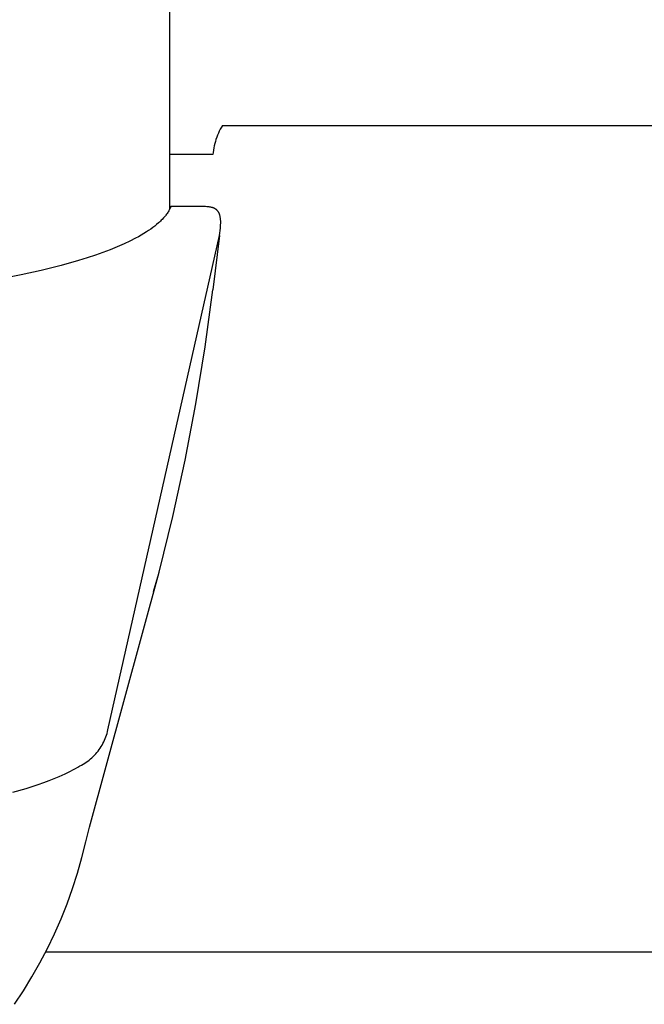
# Model space of a CAD drawing. Units: millimetres. Extents: x -280 to 280, y -213 to 213.
# Drawn here: x 184 to 213, y 111 to 157 of the extents above; entities that cross this region are included whole.
import ezdxf

# ---------------------------------------------------------------- set-up
doc = ezdxf.new("R2010")
doc.units = ezdxf.units.MM
doc.header["$MEASUREMENT"] = 0

msp = doc.modelspace()

# ---------------------------------------------------------------- linework, layer by layer
for p, q in [((191.047, 171.972), (191.047, 147.924)), ((193.426, 151.703), (193.377, 151.613)), ((193.477, 151.79), (193.426, 151.703)), ((193.477, 151.79), (194.74, 151.79)), ((194.74, 151.79), (214.558, 151.79)), ((193.213, 151.24), (193.18, 151.144)), ((193.249, 151.335), (193.213, 151.24)), ((193.289, 151.429), (193.249, 151.335)), ((193.331, 151.522), (193.289, 151.429)), ((193.377, 151.613), (193.331, 151.522)), ((193.1, 150.848), (193.08, 150.748)), ((193.123, 150.948), (193.1, 150.848)), ((193.15, 151.046), (193.123, 150.948)), ((193.18, 151.144), (193.15, 151.046)), ((193.041, 150.445), (191.047, 150.445)), ((193.051, 150.547), (193.041, 150.445)), ((193.064, 150.648), (193.051, 150.547)), ((193.08, 150.748), (193.064, 150.648)), ((191.107, 148.053), (191.089, 148.011)), ((192.506, 148.053), (191.107, 148.053)), ((192.692, 148.051), (192.506, 148.053)), ((192.752, 148.048), (192.692, 148.051)), ((192.811, 148.044), (192.752, 148.048)), ((192.84, 148.041), (192.811, 148.044)), ((190.825, 147.597), (190.795, 147.563)), ((190.853, 147.632), (190.825, 147.597)), ((190.881, 147.667), (190.853, 147.632)), ((190.908, 147.703), (190.881, 147.667)), ((190.934, 147.739), (190.908, 147.703)), ((190.959, 147.776), (190.934, 147.739)), ((190.984, 147.814), (190.959, 147.776)), ((191.007, 147.852), (190.984, 147.814)), ((191.029, 147.891), (191.007, 147.852)), ((191.05, 147.931), (191.029, 147.891)), ((191.07, 147.971), (191.05, 147.931)), ((191.089, 148.011), (191.07, 147.971)), ((192.868, 148.037), (192.84, 148.041)), ((192.895, 148.033), (192.868, 148.037)), ((192.923, 148.029), (192.895, 148.033)), ((192.949, 148.024), (192.923, 148.029)), ((192.975, 148.018), (192.949, 148.024)), ((193.001, 148.011), (192.975, 148.018)), ((193.013, 148.007), (193.001, 148.011)), ((193.025, 148.004), (193.013, 148.007)), ((193.037, 148), (193.025, 148.004)), ((193.049, 147.995), (193.037, 148)), ((193.061, 147.991), (193.049, 147.995)), ((193.072, 147.986), (193.061, 147.991)), ((193.084, 147.981), (193.072, 147.986)), ((193.095, 147.976), (193.084, 147.981)), ((193.106, 147.971), (193.095, 147.976)), ((193.116, 147.966), (193.106, 147.971)), ((193.127, 147.96), (193.116, 147.966)), ((193.137, 147.954), (193.127, 147.96)), ((193.148, 147.948), (193.137, 147.954)), ((193.158, 147.942), (193.148, 147.948)), ((193.167, 147.935), (193.158, 147.942)), ((193.177, 147.929), (193.167, 147.935)), ((193.186, 147.922), (193.177, 147.929)), ((193.196, 147.914), (193.186, 147.922)), ((193.205, 147.907), (193.196, 147.914)), ((193.213, 147.899), (193.205, 147.907)), ((193.222, 147.891), (193.213, 147.899)), ((193.231, 147.883), (193.222, 147.891)), ((193.239, 147.875), (193.231, 147.883)), ((193.247, 147.866), (193.239, 147.875)), ((193.254, 147.858), (193.247, 147.866)), ((193.262, 147.848), (193.254, 147.858)), ((193.269, 147.839), (193.262, 147.848)), ((193.276, 147.83), (193.269, 147.839)), ((193.283, 147.82), (193.276, 147.83)), ((193.29, 147.81), (193.283, 147.82)), ((193.297, 147.799), (193.29, 147.81)), ((193.303, 147.789), (193.297, 147.799)), ((193.309, 147.778), (193.303, 147.789)), ((193.315, 147.767), (193.309, 147.778)), ((193.32, 147.755), (193.315, 147.767)), ((193.326, 147.744), (193.32, 147.755)), ((193.331, 147.732), (193.326, 147.744)), ((193.336, 147.72), (193.331, 147.732)), ((193.34, 147.708), (193.336, 147.72)), ((193.345, 147.695), (193.34, 147.708)), ((193.349, 147.682), (193.345, 147.695)), ((193.353, 147.669), (193.349, 147.682)), ((193.357, 147.656), (193.353, 147.669)), ((193.361, 147.642), (193.357, 147.656)), ((193.368, 147.615), (193.361, 147.642)), ((193.374, 147.586), (193.368, 147.615)), ((190.362, 147.157), (190.27, 147.087)), ((190.451, 147.229), (190.362, 147.157)), ((190.538, 147.304), (190.451, 147.229)), ((190.581, 147.343), (190.538, 147.304)), ((190.623, 147.383), (190.581, 147.343)), ((190.664, 147.423), (190.623, 147.383)), ((190.704, 147.464), (190.664, 147.423)), ((190.766, 147.53), (190.704, 147.464)), ((190.795, 147.563), (190.766, 147.53)), ((193.379, 147.557), (193.374, 147.586)), ((193.384, 147.526), (193.379, 147.557)), ((193.388, 147.495), (193.384, 147.526)), ((193.391, 147.462), (193.388, 147.495)), ((193.388, 147.136), (193.393, 147.213)), ((193.393, 147.429), (193.391, 147.462)), ((193.395, 147.395), (193.393, 147.429)), ((193.393, 147.213), (193.395, 147.289)), ((193.396, 147.361), (193.395, 147.395)), ((193.395, 147.289), (193.396, 147.325)), ((193.396, 147.325), (193.396, 147.361)), ((188.214, 123.995), (193.344, 146.717)), ((189.737, 146.739), (189.611, 146.667)), ((189.862, 146.813), (189.737, 146.739)), ((189.986, 146.89), (189.862, 146.813)), ((190.082, 146.954), (189.986, 146.89)), ((190.177, 147.019), (190.082, 146.954)), ((190.27, 147.087), (190.177, 147.019)), ((193.344, 146.717), (193.028, 144.219)), ((193.344, 146.717), (193.382, 147.055)), ((193.382, 147.055), (193.388, 147.136)), ((188.96, 146.341), (188.637, 146.199)), ((189.224, 146.465), (188.96, 146.341)), ((189.483, 146.597), (189.224, 146.465)), ((189.611, 146.667), (189.483, 146.597)), ((187.645, 145.824), (187.251, 145.694)), ((187.978, 145.942), (187.645, 145.824)), ((188.309, 146.066), (187.978, 145.942)), ((188.637, 146.199), (188.309, 146.066)), ((186.058, 145.347), (185.144, 145.119)), ((186.855, 145.571), (186.058, 145.347)), ((187.251, 145.694), (186.855, 145.571)), ((184.223, 144.917), (183.155, 144.709)), ((185.144, 145.119), (184.223, 144.917)), ((192.68, 141.599), (193.028, 144.219)), ((192.259, 138.989), (192.68, 141.599)), ((191.765, 136.392), (192.259, 138.989)), ((191.199, 133.809), (191.765, 136.392)), ((190.56, 131.244), (191.199, 133.809)), ((187.368, 119.524), (190.56, 131.244)), ((190.303, 130.357), (190.5, 131.03)), ((188.056, 123.52), (188.089, 123.597)), ((188.089, 123.597), (188.12, 123.675)), ((188.12, 123.675), (188.147, 123.753)), ((188.147, 123.753), (188.172, 123.833)), ((188.172, 123.833), (188.194, 123.913)), ((188.194, 123.913), (188.214, 123.995)), ((187.806, 123.087), (187.854, 123.156)), ((187.854, 123.156), (187.899, 123.226)), ((187.899, 123.226), (187.942, 123.297)), ((187.942, 123.297), (187.983, 123.37)), ((187.983, 123.37), (188.021, 123.444)), ((188.021, 123.444), (188.056, 123.52)), ((187.411, 122.658), (187.474, 122.713)), ((187.474, 122.713), (187.534, 122.771)), ((187.534, 122.771), (187.593, 122.83)), ((187.593, 122.83), (187.649, 122.892)), ((187.649, 122.892), (187.704, 122.955)), ((187.704, 122.955), (187.756, 123.02)), ((187.756, 123.02), (187.806, 123.087)), ((186.718, 122.212), (186.825, 122.273)), ((186.825, 122.273), (186.927, 122.334)), ((186.927, 122.334), (187.001, 122.373)), ((187.001, 122.373), (187.073, 122.415)), ((187.073, 122.415), (187.144, 122.459)), ((187.144, 122.459), (187.213, 122.505)), ((187.213, 122.505), (187.281, 122.554)), ((187.281, 122.554), (187.347, 122.605)), ((187.347, 122.605), (187.411, 122.658)), ((185.748, 121.756), (185.971, 121.848)), ((185.971, 121.848), (186.24, 121.969)), ((186.24, 121.969), (186.489, 122.09)), ((186.489, 122.09), (186.606, 122.151)), ((186.606, 122.151), (186.718, 122.212)), ((184.447, 121.305), (185.004, 121.483)), ((185.004, 121.483), (185.265, 121.573)), ((185.265, 121.573), (185.512, 121.664)), ((185.512, 121.664), (185.748, 121.756)), ((183.841, 121.132), (184.447, 121.305)), ((187.192, 118.848), (187.368, 119.524)), ((187.014, 118.123), (187.192, 118.848)), ((186.811, 117.405), (187.014, 118.123)), ((186.584, 116.695), (186.811, 117.405)), ((186.332, 115.992), (186.584, 116.695)), ((186.056, 115.299), (186.332, 115.992)), ((185.757, 114.615), (186.056, 115.299)), ((185.434, 113.942), (185.757, 114.615)), ((185.088, 113.281), (185.434, 113.942)), ((185.345, 113.793), (261.049, 113.794)), ((184.719, 112.632), (185.088, 113.281)), ((184.328, 111.997), (184.719, 112.632)), ((183.916, 111.375), (184.328, 111.997))]:
    msp.add_line(p, q)

doc.saveas('drawing.dxf')
